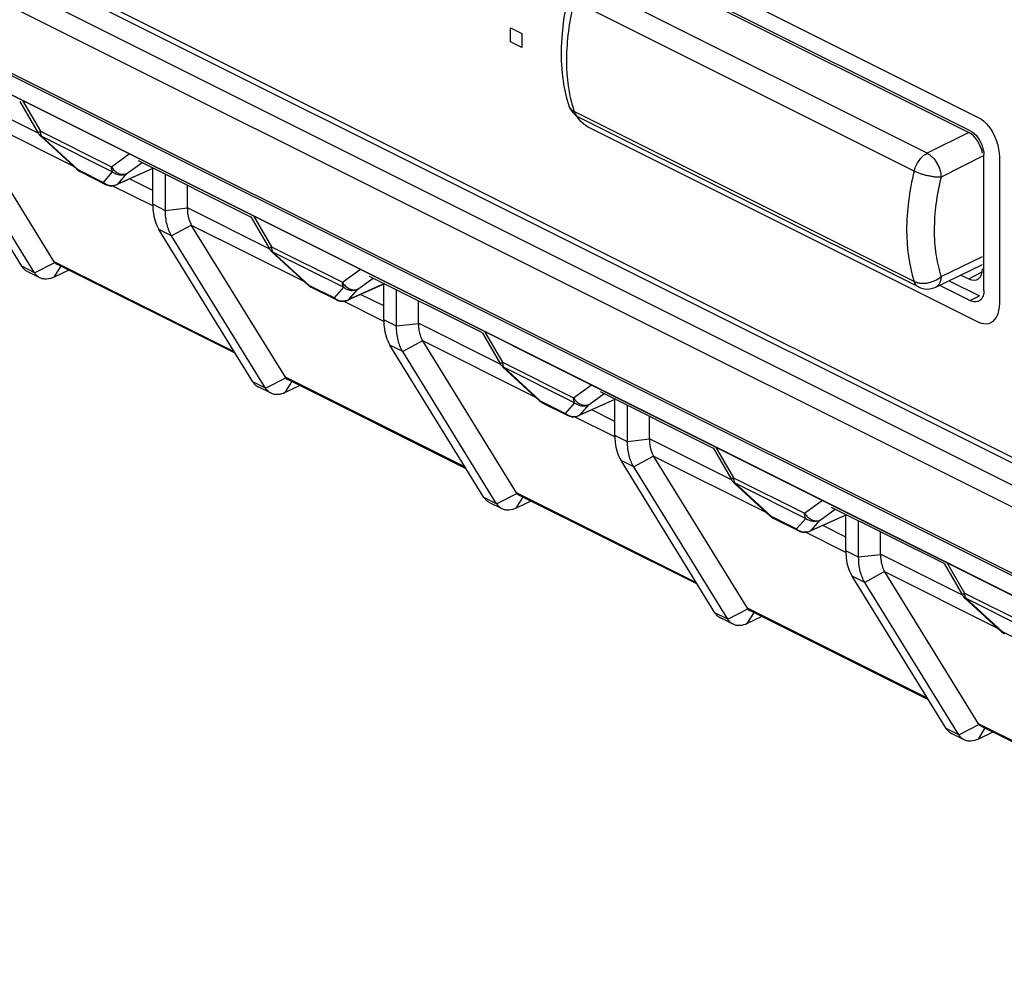
# Model space of a CAD drawing. Units: millimetres. Extents: x 98 to 189, y 49 to 172.
# Drawn here: x 127 to 142, y 58 to 72 of the extents above; entities that cross this region are included whole.
import ezdxf

# ---------------------------------------------------------------- set-up
doc = ezdxf.new("R2010")
doc.units = ezdxf.units.MM
doc.header["$LTSCALE"] = 16.335
doc.layers.get('0').update_dxf_attribs({"linetype": 'CONTINUOUS'})
for name, color, linetype in [('ASSI', 7, 'CONTINUOUS'), ('INTFCLR_4', 7, 'CONTINUOUS'), ('LIVELLO_1', 7, 'CONTINUOUS'), ('RACCORDO', 7, 'CONTINUOUS')]:
    doc.layers.add(name, color=color, linetype=linetype)

msp = doc.modelspace()

# ---------------------------------------------------------------- linework, layer by layer
at = {"color": 7, "linetype": 'CONTINUOUS'}
for p, q in [((98.409, 87.129), (146.351, 63.158)), ((98.338, 87.078), (146.422, 63.036)), ((105.48, 81.485), (153.422, 57.514)), ((127.889, 69.63), (128.279, 69.435)), ((129, 69.13), (129, 69.677)), ((129.195, 69.032), (129.195, 69.591)), ((129.53, 69.077), (129.53, 69.424)), ((127.274, 68.006), (127.079, 68.103)), ((127.715, 68.124), (127.492, 68.017)), ((131.424, 67.862), (131.815, 67.667)), ((132.535, 67.362), (132.535, 67.91)), ((132.731, 67.264), (132.731, 67.823)), ((133.065, 67.309), (133.065, 67.656)), ((130.81, 66.238), (130.615, 66.336)), ((131.251, 66.356), (131.027, 66.249)), ((136.071, 65.594), (136.071, 66.142)), ((134.96, 66.094), (135.35, 65.899)), ((136.266, 65.496), (136.266, 66.056)), ((136.601, 65.541), (136.601, 65.888)), ((134.346, 64.47), (134.15, 64.568)), ((134.786, 64.588), (134.563, 64.481)), ((139.606, 63.826), (139.606, 64.374)), ((138.495, 64.327), (138.886, 64.131)), ((139.802, 63.729), (139.802, 64.288)), ((140.136, 63.774), (140.136, 64.12)), ((137.881, 62.702), (137.686, 62.8)), ((138.322, 62.821), (138.098, 62.714)), ((141.417, 60.935), (141.221, 61.032)), ((141.857, 61.053), (141.634, 60.946))]:
    msp.add_line(p, q, dxfattribs=at)
at = {"color": 250, "linetype": 'CONTINUOUS'}
for p, q in [((135.662, 73.445), (141.642, 70.455)), ((134.474, 71.833), (134.649, 71.745)), ((134.474, 71.618), (134.474, 71.833)), ((134.649, 71.745), (134.649, 71.531)), ((134.649, 71.531), (134.474, 71.618)), ((135.514, 70.442), (135.48, 70.488)), ((135.549, 70.4), (135.514, 70.442)), ((135.586, 70.365), (135.549, 70.4)), ((135.624, 70.336), (135.586, 70.365)), ((141.642, 70.455), (141.681, 70.432)), ((141.681, 70.432), (141.718, 70.403)), ((141.718, 70.403), (141.755, 70.368)), ((141.755, 70.368), (141.791, 70.327)), ((135.662, 70.313), (135.624, 70.336)), ((141.642, 67.323), (135.662, 70.313)), ((141.791, 70.327), (141.824, 70.28)), ((141.824, 70.28), (141.855, 70.228)), ((141.855, 70.228), (141.883, 70.172)), ((141.883, 70.172), (141.907, 70.112)), ((141.907, 70.112), (141.911, 70.099)), ((141.911, 70.099), (141.93, 70.037)), ((141.93, 70.037), (141.944, 69.974)), ((141.944, 69.974), (141.952, 69.912)), ((141.952, 69.912), (141.955, 69.85)), ((141.955, 69.85), (141.955, 67.617)), ((141.944, 67.503), (141.93, 67.454)), ((141.952, 67.558), (141.944, 67.503)), ((141.955, 67.617), (141.952, 67.558)), ((141.883, 67.366), (141.855, 67.337)), ((141.907, 67.402), (141.883, 67.366)), ((141.911, 67.41), (141.907, 67.402)), ((141.93, 67.454), (141.911, 67.41)), ((141.681, 67.308), (141.642, 67.323)), ((141.718, 67.299), (141.681, 67.308)), ((141.755, 67.297), (141.718, 67.299)), ((141.791, 67.303), (141.755, 67.297)), ((141.824, 67.316), (141.791, 67.303)), ((141.855, 67.337), (141.824, 67.316))]:
    msp.add_line(p, q, dxfattribs=at)
at = {"layer": 'ASSI', "color": 7, "linetype": 'CONTINUOUS'}
for p, q in [((99.064, 84.989), (147.865, 60.589)), ((127.494, 68.25), (126.06, 70.575)), ((131.03, 66.483), (129.596, 68.807)), ((130.263, 66.85), (127.532, 68.215)), ((134.565, 64.715), (133.132, 67.039)), ((133.798, 65.082), (131.068, 66.448)), ((138.101, 62.947), (136.667, 65.271)), ((137.334, 63.315), (134.603, 64.68)), ((141.636, 61.179), (140.203, 63.504)), ((140.869, 61.547), (138.139, 62.912)), ((144.405, 59.779), (141.674, 61.144))]:
    msp.add_line(p, q, dxfattribs=at)
at = {"layer": 'INTFCLR_4', "color": 250, "linetype": 'CONTINUOUS'}
msp.add_line((152.825, 57.812), (106.088, 81.181), dxfattribs=at)
at = {"layer": 'LIVELLO_1', "color": 250, "linetype": 'CONTINUOUS'}
for p, q in [((134.474, 71.833), (134.649, 71.745)), ((134.474, 71.618), (134.474, 71.833)), ((134.649, 71.745), (134.649, 71.531)), ((134.649, 71.531), (134.474, 71.618))]:
    msp.add_line(p, q, dxfattribs=at)
at = {"layer": 'RACCORDO', "color": 250, "linetype": 'CONTINUOUS'}
for p, q in [((97.996, 86.915), (146.763, 62.531)), ((98.09, 86.53), (146.859, 62.145)), ((98.982, 85.067), (147.782, 60.667)), ((140.851, 69.912), (135.65, 72.513)), ((140.652, 69.638), (135.451, 72.238)), ((127.248, 70.217), (125.994, 70.845)), ((127.007, 70.721), (127.281, 70.249)), ((127.791, 69.71), (126.06, 70.575)), ((140.652, 67.949), (135.451, 70.549)), ((127.281, 70.249), (128.368, 69.705)), ((141.486, 70.231), (140.851, 69.912)), ((127.3, 70.172), (128.387, 69.628)), ((127.3, 70.172), (127.856, 69.661)), ((128.368, 69.705), (128.642, 69.904)), ((128.605, 69.601), (128.838, 69.77)), ((141.698, 69.865), (141.063, 69.547)), ((127.856, 69.661), (128.246, 69.466)), ((128.246, 69.466), (128.387, 69.628)), ((129.01, 69.684), (128.464, 69.439)), ((128.464, 69.439), (128.605, 69.601)), ((129, 69.342), (128.646, 69.519)), ((129, 69.105), (128.382, 69.414)), ((129.195, 69.032), (129, 69.13)), ((129.53, 69.071), (129.195, 69.032)), ((130.784, 68.45), (129.53, 69.077)), ((130.543, 68.953), (130.816, 68.481)), ((129.29, 68.646), (129.095, 68.744)), ((129.594, 68.811), (129.29, 68.646)), ((131.326, 67.942), (129.596, 68.807)), ((130.816, 68.481), (131.904, 67.937)), ((130.835, 68.404), (131.923, 67.86)), ((130.835, 68.404), (131.391, 67.893)), ((130.248, 66.873), (127.494, 68.25)), ((141.063, 68.026), (141.698, 68.332)), ((127.192, 68.083), (126.997, 68.181)), ((127.192, 68.083), (127.5, 68.241)), ((127.492, 68.017), (127.592, 68.179)), ((131.904, 67.937), (132.178, 68.136)), ((132.14, 67.833), (132.373, 68.002)), ((141.486, 67.988), (141.694, 68.095)), ((131.391, 67.893), (131.782, 67.698)), ((131.782, 67.698), (131.923, 67.86)), ((132.546, 67.916), (131.999, 67.671)), ((131.999, 67.671), (132.14, 67.833)), ((140.718, 67.865), (140.718, 67.865)), ((132.535, 67.574), (132.182, 67.751)), ((141.507, 67.658), (141.649, 67.729)), ((132.536, 67.337), (131.917, 67.646)), ((132.731, 67.264), (132.535, 67.362)), ((133.065, 67.303), (132.731, 67.264)), ((134.319, 66.682), (133.065, 67.309)), ((134.078, 67.186), (134.352, 66.713)), ((132.825, 66.879), (132.63, 66.976)), ((133.129, 67.043), (132.825, 66.879)), ((134.862, 66.174), (133.132, 67.039)), ((134.352, 66.713), (135.44, 66.169)), ((134.371, 66.636), (135.458, 66.092)), ((134.371, 66.636), (134.927, 66.125)), ((130.727, 66.316), (131.036, 66.474)), ((133.784, 65.105), (131.03, 66.483)), ((130.727, 66.316), (130.532, 66.413)), ((131.027, 66.249), (131.127, 66.411)), ((135.44, 66.169), (135.713, 66.368)), ((136.081, 66.148), (135.535, 65.903)), ((135.676, 66.065), (135.909, 66.234)), ((134.927, 66.125), (135.317, 65.93)), ((135.317, 65.93), (135.458, 66.092)), ((135.535, 65.903), (135.676, 66.065)), ((136.071, 65.569), (135.453, 65.879)), ((136.071, 65.806), (135.717, 65.983)), ((136.266, 65.496), (136.071, 65.594)), ((137.855, 64.914), (136.601, 65.541)), ((136.601, 65.535), (136.266, 65.496)), ((137.614, 65.418), (137.887, 64.945)), ((136.665, 65.275), (136.361, 65.111)), ((138.397, 64.406), (136.667, 65.271)), ((136.361, 65.111), (136.166, 65.208)), ((137.887, 64.945), (138.975, 64.402)), ((137.906, 64.868), (138.994, 64.324)), ((137.906, 64.868), (138.462, 64.358)), ((134.263, 64.548), (134.068, 64.645)), ((134.263, 64.548), (134.572, 64.706)), ((134.563, 64.481), (134.663, 64.643)), ((137.319, 63.338), (134.565, 64.715)), ((138.975, 64.402), (139.249, 64.6)), ((138.462, 64.358), (138.853, 64.162)), ((139.617, 64.38), (139.07, 64.135)), ((139.212, 64.297), (139.444, 64.467)), ((138.853, 64.162), (138.994, 64.324)), ((139.07, 64.135), (139.212, 64.297)), ((139.606, 64.038), (139.253, 64.215)), ((139.607, 63.802), (138.988, 64.111)), ((139.802, 63.729), (139.606, 63.826)), ((140.136, 63.768), (139.802, 63.729)), ((141.391, 63.146), (140.136, 63.774)), ((141.149, 63.65), (141.423, 63.178)), ((139.896, 63.343), (139.701, 63.441)), ((140.2, 63.508), (139.896, 63.343)), ((141.933, 62.639), (140.203, 63.504)), ((141.423, 63.178), (142.511, 62.634)), ((141.442, 63.1), (142.53, 62.557)), ((141.442, 63.1), (141.998, 62.59)), ((137.798, 62.78), (137.603, 62.878)), ((137.798, 62.78), (138.107, 62.938)), ((138.098, 62.714), (138.198, 62.875)), ((140.855, 61.57), (138.101, 62.947)), ((141.998, 62.59), (142.388, 62.395)), ((141.334, 61.012), (141.643, 61.17)), ((144.391, 59.802), (141.636, 61.179)), ((141.334, 61.012), (141.139, 61.11)), ((141.634, 60.946), (141.734, 61.108))]:
    msp.add_line(p, q, dxfattribs=at)
at = {"layer": 'RACCORDO', "color": 7, "linetype": 'CONTINUOUS'}
for p, q in [((141.507, 70.257), (135.78, 73.12)), ((136.084, 72.932), (141.486, 70.231)), ((126.968, 70.705), (127.249, 70.219)), ((126.997, 68.181), (125.559, 70.512)), ((135.366, 70.642), (135.366, 70.642)), ((127.192, 68.083), (125.754, 70.414)), ((140.718, 67.865), (135.517, 70.466)), ((127.287, 70.172), (127.843, 69.662)), ((128.777, 69.8), (130.497, 68.94)), ((141.719, 67.812), (141.719, 69.891)), ((129.012, 69.683), (128.451, 69.431)), ((130.503, 68.937), (130.785, 68.451)), ((130.532, 66.413), (129.095, 68.744)), ((130.727, 66.316), (129.29, 68.646)), ((130.823, 68.404), (131.378, 67.894)), ((140.983, 67.863), (141.698, 68.207)), ((132.313, 68.032), (134.032, 67.173)), ((141.186, 67.961), (141.649, 67.729)), ((141.367, 68.048), (141.486, 67.988)), ((132.547, 67.915), (131.986, 67.663)), ((141.041, 67.891), (141.507, 67.658)), ((134.039, 67.169), (134.32, 66.684)), ((134.068, 64.645), (132.63, 66.976)), ((134.263, 64.548), (132.825, 66.879)), ((134.358, 66.637), (134.914, 66.126)), ((136.083, 66.147), (135.522, 65.896)), ((135.848, 66.265), (137.568, 65.405)), ((137.575, 65.401), (137.856, 64.916)), ((137.603, 62.878), (136.166, 65.208)), ((137.798, 62.78), (136.361, 65.111)), ((137.894, 64.869), (138.449, 64.358)), ((139.384, 64.497), (141.103, 63.637)), ((139.618, 64.379), (139.057, 64.128)), ((141.11, 63.634), (141.391, 63.148)), ((141.139, 61.11), (139.701, 63.441)), ((141.334, 61.012), (139.896, 63.343)), ((141.429, 63.101), (141.985, 62.59))]:
    msp.add_line(p, q, dxfattribs=at)
msp.add_lwpolyline([(135.36, 72.325), (135.327, 72.176), (135.288, 71.959), (135.263, 71.745), (135.25, 71.535), (135.251, 71.33), (135.265, 71.131), (135.292, 70.939), (135.333, 70.755), (135.366, 70.642)], dxfattribs=at)
at = {"layer": 'RACCORDO', "color": 250, "linetype": 'CONTINUOUS'}
for centre, radius, start, end in [((137.411, 71.185), 2.061, 194.5128, 197.9619), ((127.387, 70.225), 0.102, 209.2062, 211.6559), ((127.922, 69.697), 0.0752, 241.1376, 243.4342), ((128.377, 69.621), 0.203, 251.926, 262.8984), ((128.377, 69.617), 0.199, 262.9339, 268.4963), ((128.379, 69.606), 0.187, 292.2841, 296.9521), ((128.421, 69.498), 0.0734, 294.2679, 306.1601), ((130.922, 68.457), 0.102, 209.2062, 211.6559), ((131.458, 67.929), 0.0752, 241.1376, 243.4342), ((131.913, 67.853), 0.203, 251.926, 262.8984), ((131.912, 67.849), 0.199, 262.9339, 268.4963), ((131.915, 67.838), 0.187, 292.2841, 296.9521), ((131.956, 67.73), 0.0734, 294.2679, 306.1601), ((134.458, 66.69), 0.102, 209.2062, 211.6559), ((134.993, 66.162), 0.0752, 241.1376, 243.4342), ((135.448, 66.086), 0.203, 251.926, 262.8984), ((135.448, 66.082), 0.199, 262.9339, 268.4963), ((135.45, 66.07), 0.187, 292.2841, 296.9521), ((135.492, 65.963), 0.0734, 294.2679, 306.1601), ((137.993, 64.922), 0.102, 209.2062, 211.6559), ((138.529, 64.394), 0.0752, 241.1376, 243.4342), ((138.984, 64.318), 0.203, 251.926, 262.8984), ((138.983, 64.314), 0.199, 262.9339, 268.4963), ((138.986, 64.302), 0.187, 292.2841, 296.9521), ((139.027, 64.195), 0.0734, 294.2679, 306.1601), ((141.529, 63.154), 0.102, 209.2062, 211.6559), ((142.064, 62.626), 0.0752, 241.1376, 243.4342)]:
    msp.add_arc(centre, radius, start, end, dxfattribs=at)
at = {"layer": 'RACCORDO', "color": 7, "linetype": 'CONTINUOUS'}
for centre, radius, start, end in [((135.65, 70.733), 0.298, 197.6796, 200.549), ((135.652, 70.734), 0.3, 200.602, 243.4356), ((127.422, 70.319), 0.2, 210.0867, 225.698), ((127.421, 70.318), 0.199, 225.7273, 227.4737), ((141.238, 69.863), 0.484, 26.9554, 33.2546), ((141.242, 69.864), 0.481, 20.8329, 26.9925), ((141.258, 69.87), 0.463, 14.7195, 20.8211), ((141.294, 69.879), 0.426, 8.1628, 14.7726), ((127.979, 69.809), 0.201, 227.463, 239.1835), ((127.978, 69.808), 0.2, 239.1863, 243.43), ((128.369, 69.615), 0.201, 243.505, 263.0725), ((128.369, 69.614), 0.2, 263.1531, 294.1855), ((130.958, 68.552), 0.2, 210.0867, 225.698), ((130.957, 68.551), 0.199, 225.7273, 227.4737), ((131.514, 68.042), 0.201, 227.463, 239.1835), ((131.513, 68.041), 0.2, 239.1863, 243.43), ((140.853, 68.133), 0.3, 243.3885, 295.6867), ((131.905, 67.847), 0.201, 243.505, 263.0725), ((131.904, 67.846), 0.2, 263.1531, 294.1855), ((134.494, 66.784), 0.2, 210.0867, 225.698), ((134.492, 66.783), 0.199, 225.7273, 227.4737), ((135.05, 66.274), 0.201, 227.463, 239.1835), ((135.049, 66.273), 0.2, 239.1863, 243.43), ((135.44, 66.079), 0.201, 243.505, 263.0725), ((135.44, 66.078), 0.2, 263.1531, 294.1855), ((138.029, 65.016), 0.2, 210.0867, 225.698), ((138.028, 65.015), 0.199, 225.7273, 227.4737), ((138.585, 64.506), 0.201, 227.463, 239.1835), ((138.585, 64.505), 0.2, 239.1863, 243.43), ((138.976, 64.312), 0.201, 243.505, 263.0725), ((138.975, 64.311), 0.2, 263.1531, 294.1855), ((141.565, 63.248), 0.2, 210.0867, 225.698), ((141.563, 63.247), 0.199, 225.7273, 227.4737), ((142.121, 62.738), 0.201, 227.463, 239.1835), ((142.12, 62.737), 0.2, 239.1863, 243.43)]:
    msp.add_arc(centre, radius, start, end, dxfattribs=at)
for centre, major_axis, ratio, start_param, end_param in [((141.486, 69.971), (-0.134, 0.268), 0.612389, -2.080084, -0.684727), ((130.31, 69.181), (0.76, 0.241), 0.744759, 2.909269, 2.919179), ((130.31, 69.181), (0.728, 0.349), 0.581549, -3.089914, -3.080004), ((127.719, 68.368), (0.229, 0.11), 0.581549, -3.080004, -3.005356), ((141.486, 68.248), (-0.134, 0.268), 0.612356, -3.826304, -2.255535), ((133.846, 67.414), (0.76, 0.241), 0.744759, 2.909269, 2.919179), ((133.846, 67.414), (0.728, 0.349), 0.581549, -3.089914, -3.080004), ((131.254, 66.6), (0.229, 0.11), 0.581549, -3.080004, -3.005356), ((137.382, 65.646), (0.76, 0.241), 0.744759, 2.909269, 2.919179), ((137.382, 65.646), (0.728, 0.349), 0.581549, -3.089914, -3.080004), ((134.79, 64.833), (0.229, 0.11), 0.581549, -3.080004, -3.005356), ((140.917, 63.878), (0.76, 0.241), 0.744759, 2.909269, 2.919179), ((140.917, 63.878), (0.728, 0.349), 0.581549, -3.089914, -3.080004), ((138.325, 63.065), (0.229, 0.11), 0.581549, -3.080004, -3.005356), ((141.861, 61.297), (0.229, 0.11), 0.581549, -3.080004, -3.005356)]:
    msp.add_ellipse(centre, major_axis=major_axis, ratio=ratio, start_param=start_param, end_param=end_param, dxfattribs=at)
at = {"layer": 'RACCORDO', "color": 250, "linetype": 'CONTINUOUS'}
for points, knots in [([(135.416, 70.668), (135.354, 70.908), (135.307, 71.441), (135.385, 71.967), (135.451, 72.238)], [0, 0, 0, 0, 0.470097, 1, 1, 1, 1]), ([(135.366, 70.641), (135.373, 70.622), (135.396, 70.584), (135.431, 70.559), (135.451, 70.549)], [0, 0, 0, 0, 0.483594, 1, 1, 1, 1]), ([(135.451, 70.549), (135.457, 70.531), (135.473, 70.498), (135.502, 70.473), (135.517, 70.466)], [0, 0, 0, 0, 0.525543, 1, 1, 1, 1]), ([(127.281, 70.249), (127.276, 70.245), (127.268, 70.239), (127.257, 70.23), (127.251, 70.225), (127.249, 70.22), (127.249, 70.219)], [0, 0, 0, 0, 0.413445, 0.720896, 0.914247, 1, 1, 1, 1]), ([(127.281, 70.249), (127.281, 70.242), (127.282, 70.217), (127.289, 70.191), (127.298, 70.175)], [0, 0, 0, 0, 0.273818, 1, 1, 1, 1]), ([(127.3, 70.172), (127.298, 70.171), (127.294, 70.17), (127.289, 70.17), (127.287, 70.172)], [0, 0, 0, 0, 0.330361, 1, 1, 1, 1]), ([(140.652, 69.638), (140.666, 69.697), (140.706, 69.78), (140.782, 69.868), (140.828, 69.901), (140.851, 69.912)], [0, 0, 0, 0, 0.523237, 0.774391, 1, 1, 1, 1]), ([(140.851, 69.912), (140.881, 69.897), (140.938, 69.852), (141.004, 69.762), (141.05, 69.658), (141.063, 69.583), (141.063, 69.547)], [0, 0, 0, 0, 0.229269, 0.488007, 0.753341, 1, 1, 1, 1]), ([(127.856, 69.661), (127.855, 69.661), (127.852, 69.66), (127.848, 69.659), (127.846, 69.66)], [0, 0, 0, 0, 0.302896, 1, 1, 1, 1]), ([(127.856, 69.661), (127.858, 69.658), (127.866, 69.646), (127.877, 69.636), (127.886, 69.631)], [0, 0, 0, 0, 0.261327, 1, 1, 1, 1]), ([(128.387, 69.628), (128.384, 69.633), (128.372, 69.657), (128.368, 69.684), (128.368, 69.705)], [0, 0, 0, 0, 0.227039, 1, 1, 1, 1]), ([(128.368, 69.705), (128.381, 69.683), (128.413, 69.643), (128.474, 69.602), (128.541, 69.585), (128.586, 69.592), (128.605, 69.601)], [0, 0, 0, 0, 0.272404, 0.535085, 0.777684, 1, 1, 1, 1]), ([(128.387, 69.628), (128.417, 69.603), (128.491, 69.57), (128.571, 69.584), (128.605, 69.601)], [0, 0, 0, 0, 0.505293, 1, 1, 1, 1]), ([(140.652, 69.638), (140.614, 69.487), (140.557, 69.187), (140.517, 68.62), (140.569, 68.201), (140.652, 67.949)], [0, 0, 0, 0, 0.273819, 0.533661, 1, 1, 1, 1]), ([(141.063, 69.547), (141.049, 69.544), (141.017, 69.543), (140.968, 69.548), (140.915, 69.556), (140.859, 69.566), (140.803, 69.58), (140.733, 69.603), (140.683, 69.624), (140.652, 69.638)], [0, 0, 0, 0, 0.10247, 0.219498, 0.347927, 0.483305, 0.620931, 0.756373, 1, 1, 1, 1]), ([(128.279, 69.435), (128.276, 69.436), (128.263, 69.444), (128.252, 69.456), (128.246, 69.466)], [0, 0, 0, 0, 0.243074, 1, 1, 1, 1]), ([(141.063, 69.547), (141.029, 69.411), (140.977, 69.142), (140.95, 68.744), (140.974, 68.371), (141.027, 68.136), (141.063, 68.026)], [0, 0, 0, 0, 0.273385, 0.532836, 0.775506, 1, 1, 1, 1]), ([(128.372, 69.418), (128.378, 69.418), (128.405, 69.419), (128.432, 69.425), (128.45, 69.432)], [0, 0, 0, 0, 0.252086, 1, 1, 1, 1]), ([(130.816, 68.481), (130.811, 68.477), (130.803, 68.471), (130.793, 68.462), (130.787, 68.457), (130.784, 68.452), (130.785, 68.451)], [0, 0, 0, 0, 0.413445, 0.720896, 0.914247, 1, 1, 1, 1]), ([(130.816, 68.481), (130.816, 68.474), (130.818, 68.449), (130.824, 68.423), (130.833, 68.408)], [0, 0, 0, 0, 0.273818, 1, 1, 1, 1]), ([(130.835, 68.404), (130.834, 68.403), (130.83, 68.402), (130.825, 68.402), (130.823, 68.404)], [0, 0, 0, 0, 0.330361, 1, 1, 1, 1]), ([(140.652, 67.949), (140.666, 67.942), (140.698, 67.932), (140.748, 67.922), (140.803, 67.92), (140.86, 67.927), (140.916, 67.942), (140.987, 67.969), (141.037, 68), (141.063, 68.026)], [0, 0, 0, 0, 0.106496, 0.225141, 0.350685, 0.480494, 0.613146, 0.746075, 1, 1, 1, 1]), ([(141.063, 68.026), (141.063, 68.008), (141.059, 67.973), (141.044, 67.925), (141.019, 67.886), (140.995, 67.869), (140.983, 67.863)], [0, 0, 0, 0, 0.289851, 0.550514, 0.783556, 1, 1, 1, 1]), ([(131.391, 67.893), (131.39, 67.893), (131.387, 67.892), (131.384, 67.892), (131.381, 67.892)], [0, 0, 0, 0, 0.302896, 1, 1, 1, 1]), ([(131.391, 67.893), (131.393, 67.89), (131.401, 67.878), (131.412, 67.869), (131.422, 67.864)], [0, 0, 0, 0, 0.261327, 1, 1, 1, 1]), ([(131.923, 67.86), (131.92, 67.865), (131.908, 67.889), (131.904, 67.916), (131.904, 67.937)], [0, 0, 0, 0, 0.227039, 1, 1, 1, 1]), ([(131.904, 67.937), (131.917, 67.915), (131.949, 67.875), (132.01, 67.834), (132.077, 67.817), (132.122, 67.825), (132.14, 67.833)], [0, 0, 0, 0, 0.272404, 0.535085, 0.777684, 1, 1, 1, 1]), ([(131.923, 67.86), (131.953, 67.835), (132.027, 67.802), (132.107, 67.816), (132.14, 67.833)], [0, 0, 0, 0, 0.505293, 1, 1, 1, 1]), ([(140.718, 67.865), (140.703, 67.873), (140.674, 67.897), (140.658, 67.931), (140.652, 67.949)], [0, 0, 0, 0, 0.4745, 1, 1, 1, 1]), ([(131.815, 67.667), (131.812, 67.669), (131.798, 67.676), (131.788, 67.688), (131.782, 67.698)], [0, 0, 0, 0, 0.243074, 1, 1, 1, 1]), ([(131.907, 67.65), (131.914, 67.65), (131.941, 67.651), (131.967, 67.657), (131.986, 67.665)], [0, 0, 0, 0, 0.252086, 1, 1, 1, 1]), ([(134.352, 66.713), (134.347, 66.71), (134.339, 66.703), (134.328, 66.694), (134.322, 66.689), (134.32, 66.685), (134.32, 66.684)], [0, 0, 0, 0, 0.413445, 0.720896, 0.914247, 1, 1, 1, 1]), ([(134.352, 66.713), (134.352, 66.706), (134.353, 66.681), (134.36, 66.656), (134.369, 66.64)], [0, 0, 0, 0, 0.273818, 1, 1, 1, 1]), ([(134.371, 66.636), (134.369, 66.636), (134.365, 66.634), (134.36, 66.635), (134.358, 66.636)], [0, 0, 0, 0, 0.330361, 1, 1, 1, 1]), ([(135.458, 66.092), (135.455, 66.097), (135.443, 66.121), (135.44, 66.149), (135.44, 66.169)], [0, 0, 0, 0, 0.227039, 1, 1, 1, 1]), ([(135.44, 66.169), (135.452, 66.147), (135.484, 66.108), (135.545, 66.066), (135.613, 66.049), (135.657, 66.057), (135.676, 66.065)], [0, 0, 0, 0, 0.272404, 0.535085, 0.777684, 1, 1, 1, 1]), ([(134.927, 66.125), (134.926, 66.125), (134.923, 66.124), (134.919, 66.124), (134.917, 66.125)], [0, 0, 0, 0, 0.302896, 1, 1, 1, 1]), ([(134.927, 66.125), (134.929, 66.122), (134.937, 66.111), (134.948, 66.101), (134.957, 66.096)], [0, 0, 0, 0, 0.261327, 1, 1, 1, 1]), ([(135.458, 66.092), (135.488, 66.068), (135.562, 66.034), (135.642, 66.048), (135.676, 66.065)], [0, 0, 0, 0, 0.505293, 1, 1, 1, 1]), ([(135.35, 65.899), (135.347, 65.901), (135.334, 65.909), (135.323, 65.92), (135.317, 65.93)], [0, 0, 0, 0, 0.243074, 1, 1, 1, 1]), ([(135.443, 65.883), (135.449, 65.882), (135.476, 65.883), (135.503, 65.889), (135.521, 65.897)], [0, 0, 0, 0, 0.252086, 1, 1, 1, 1]), ([(137.887, 64.945), (137.883, 64.942), (137.874, 64.936), (137.864, 64.927), (137.858, 64.921), (137.855, 64.917), (137.856, 64.916)], [0, 0, 0, 0, 0.413445, 0.720896, 0.914247, 1, 1, 1, 1]), ([(137.887, 64.945), (137.887, 64.938), (137.889, 64.913), (137.895, 64.888), (137.904, 64.872)], [0, 0, 0, 0, 0.273818, 1, 1, 1, 1]), ([(137.906, 64.868), (137.905, 64.868), (137.901, 64.867), (137.896, 64.867), (137.894, 64.869)], [0, 0, 0, 0, 0.330361, 1, 1, 1, 1]), ([(138.462, 64.358), (138.461, 64.357), (138.458, 64.357), (138.455, 64.356), (138.452, 64.357)], [0, 0, 0, 0, 0.302896, 1, 1, 1, 1]), ([(138.462, 64.358), (138.464, 64.355), (138.472, 64.343), (138.483, 64.333), (138.493, 64.328)], [0, 0, 0, 0, 0.261327, 1, 1, 1, 1]), ([(138.994, 64.324), (138.991, 64.33), (138.979, 64.354), (138.975, 64.381), (138.975, 64.402)], [0, 0, 0, 0, 0.227039, 1, 1, 1, 1]), ([(138.975, 64.402), (138.988, 64.38), (139.02, 64.34), (139.081, 64.299), (139.148, 64.281), (139.193, 64.289), (139.212, 64.297)], [0, 0, 0, 0, 0.272404, 0.535085, 0.777684, 1, 1, 1, 1]), ([(138.994, 64.324), (139.024, 64.3), (139.098, 64.267), (139.178, 64.28), (139.212, 64.297)], [0, 0, 0, 0, 0.505293, 1, 1, 1, 1]), ([(138.886, 64.131), (138.883, 64.133), (138.87, 64.141), (138.859, 64.153), (138.853, 64.162)], [0, 0, 0, 0, 0.243074, 1, 1, 1, 1]), ([(138.978, 64.115), (138.985, 64.115), (139.012, 64.115), (139.038, 64.122), (139.057, 64.129)], [0, 0, 0, 0, 0.252086, 1, 1, 1, 1]), ([(141.423, 63.178), (141.418, 63.174), (141.41, 63.168), (141.399, 63.159), (141.393, 63.154), (141.391, 63.149), (141.391, 63.148)], [0, 0, 0, 0, 0.413445, 0.720896, 0.914247, 1, 1, 1, 1]), ([(141.423, 63.178), (141.423, 63.171), (141.424, 63.146), (141.431, 63.12), (141.44, 63.104)], [0, 0, 0, 0, 0.273818, 1, 1, 1, 1]), ([(141.442, 63.1), (141.441, 63.1), (141.436, 63.099), (141.431, 63.099), (141.429, 63.101)], [0, 0, 0, 0, 0.330361, 1, 1, 1, 1]), ([(141.998, 62.59), (141.997, 62.59), (141.994, 62.589), (141.99, 62.588), (141.988, 62.589)], [0, 0, 0, 0, 0.302896, 1, 1, 1, 1]), ([(141.998, 62.59), (142, 62.587), (142.008, 62.575), (142.019, 62.565), (142.028, 62.56)], [0, 0, 0, 0, 0.261327, 1, 1, 1, 1])]:
    msp.add_open_spline(points, degree=3, knots=knots, dxfattribs=at)
at = {"layer": 'RACCORDO', "color": 7, "linetype": 'CONTINUOUS'}
for points, knots in [([(141.507, 70.257), (141.52, 70.25), (141.573, 70.217), (141.617, 70.169), (141.643, 70.128)], [0, 0, 0, 0, 0.226994, 1, 1, 1, 1]), ([(129, 69.13), (129, 69.093), (129.007, 68.96), (129.044, 68.826), (129.095, 68.744)], [0, 0, 0, 0, 0.275789, 1, 1, 1, 1]), ([(129.29, 68.646), (129.257, 68.7), (129.208, 68.827), (129.195, 68.961), (129.195, 69.032)], [0, 0, 0, 0, 0.467857, 1, 1, 1, 1]), ([(129.53, 69.071), (129.53, 69.046), (129.535, 68.957), (129.56, 68.867), (129.594, 68.811)], [0, 0, 0, 0, 0.275045, 1, 1, 1, 1]), ([(126.997, 68.181), (127.007, 68.164), (127.031, 68.134), (127.062, 68.112), (127.079, 68.103)], [0, 0, 0, 0, 0.512245, 1, 1, 1, 1]), ([(127.5, 68.241), (127.503, 68.239), (127.512, 68.228), (127.523, 68.22), (127.532, 68.215)], [0, 0, 0, 0, 0.259394, 1, 1, 1, 1]), ([(127.274, 68.006), (127.258, 68.014), (127.226, 68.036), (127.202, 68.067), (127.192, 68.083)], [0, 0, 0, 0, 0.487765, 1, 1, 1, 1]), ([(127.492, 68.017), (127.456, 68), (127.399, 67.982), (127.323, 67.987), (127.29, 67.998), (127.274, 68.006)], [0, 0, 0, 0, 0.532891, 0.771461, 1, 1, 1, 1]), ([(141.719, 67.812), (141.719, 67.803), (141.718, 67.769), (141.71, 67.735), (141.699, 67.712)], [0, 0, 0, 0, 0.268843, 1, 1, 1, 1]), ([(141.641, 67.65), (141.634, 67.646), (141.604, 67.635), (141.57, 67.637), (141.546, 67.644)], [0, 0, 0, 0, 0.237503, 1, 1, 1, 1]), ([(132.535, 67.362), (132.535, 67.325), (132.542, 67.192), (132.579, 67.058), (132.63, 66.976)], [0, 0, 0, 0, 0.275789, 1, 1, 1, 1]), ([(132.825, 66.879), (132.793, 66.932), (132.743, 67.059), (132.731, 67.193), (132.731, 67.264)], [0, 0, 0, 0, 0.467857, 1, 1, 1, 1]), ([(133.065, 67.303), (133.066, 67.278), (133.071, 67.189), (133.096, 67.099), (133.129, 67.043)], [0, 0, 0, 0, 0.275045, 1, 1, 1, 1]), ([(131.036, 66.474), (131.038, 66.471), (131.047, 66.461), (131.058, 66.452), (131.068, 66.448)], [0, 0, 0, 0, 0.259394, 1, 1, 1, 1]), ([(130.532, 66.413), (130.542, 66.397), (130.566, 66.366), (130.598, 66.344), (130.615, 66.336)], [0, 0, 0, 0, 0.512245, 1, 1, 1, 1]), ([(130.81, 66.238), (130.793, 66.246), (130.762, 66.269), (130.738, 66.299), (130.727, 66.316)], [0, 0, 0, 0, 0.487765, 1, 1, 1, 1]), ([(131.027, 66.249), (130.991, 66.232), (130.934, 66.214), (130.859, 66.219), (130.825, 66.23), (130.81, 66.238)], [0, 0, 0, 0, 0.532891, 0.771461, 1, 1, 1, 1]), ([(136.071, 65.594), (136.071, 65.557), (136.078, 65.425), (136.115, 65.291), (136.166, 65.208)], [0, 0, 0, 0, 0.275796, 1, 1, 1, 1]), ([(136.361, 65.111), (136.328, 65.164), (136.279, 65.291), (136.266, 65.425), (136.266, 65.496)], [0, 0, 0, 0, 0.467857, 1, 1, 1, 1]), ([(136.601, 65.535), (136.601, 65.511), (136.606, 65.421), (136.631, 65.331), (136.665, 65.275)], [0, 0, 0, 0, 0.275045, 1, 1, 1, 1]), ([(134.068, 64.645), (134.078, 64.629), (134.102, 64.599), (134.134, 64.576), (134.15, 64.568)], [0, 0, 0, 0, 0.512245, 1, 1, 1, 1]), ([(134.572, 64.706), (134.574, 64.703), (134.583, 64.693), (134.594, 64.684), (134.603, 64.68)], [0, 0, 0, 0, 0.259394, 1, 1, 1, 1]), ([(134.346, 64.47), (134.329, 64.479), (134.297, 64.501), (134.273, 64.531), (134.263, 64.548)], [0, 0, 0, 0, 0.487765, 1, 1, 1, 1]), ([(134.563, 64.481), (134.527, 64.464), (134.47, 64.447), (134.394, 64.451), (134.361, 64.463), (134.346, 64.47)], [0, 0, 0, 0, 0.532891, 0.771461, 1, 1, 1, 1]), ([(139.606, 63.826), (139.606, 63.79), (139.613, 63.657), (139.65, 63.523), (139.701, 63.441)], [0, 0, 0, 0, 0.275796, 1, 1, 1, 1]), ([(140.136, 63.768), (140.137, 63.743), (140.142, 63.653), (140.167, 63.564), (140.2, 63.508)], [0, 0, 0, 0, 0.275045, 1, 1, 1, 1]), ([(139.896, 63.343), (139.864, 63.396), (139.814, 63.523), (139.802, 63.658), (139.802, 63.729)], [0, 0, 0, 0, 0.467857, 1, 1, 1, 1]), ([(137.603, 62.878), (137.613, 62.861), (137.637, 62.831), (137.669, 62.808), (137.686, 62.8)], [0, 0, 0, 0, 0.512245, 1, 1, 1, 1]), ([(138.107, 62.938), (138.109, 62.935), (138.118, 62.925), (138.13, 62.917), (138.139, 62.912)], [0, 0, 0, 0, 0.259394, 1, 1, 1, 1]), ([(137.881, 62.702), (137.864, 62.711), (137.833, 62.733), (137.809, 62.763), (137.798, 62.78)], [0, 0, 0, 0, 0.487765, 1, 1, 1, 1]), ([(138.098, 62.714), (138.063, 62.696), (138.005, 62.679), (137.93, 62.683), (137.896, 62.695), (137.881, 62.702)], [0, 0, 0, 0, 0.532891, 0.771461, 1, 1, 1, 1]), ([(141.643, 61.17), (141.645, 61.167), (141.654, 61.157), (141.665, 61.149), (141.674, 61.144)], [0, 0, 0, 0, 0.259394, 1, 1, 1, 1]), ([(141.139, 61.11), (141.149, 61.093), (141.173, 61.063), (141.205, 61.041), (141.221, 61.032)], [0, 0, 0, 0, 0.512245, 1, 1, 1, 1]), ([(141.417, 60.935), (141.4, 60.943), (141.368, 60.965), (141.344, 60.996), (141.334, 61.012)], [0, 0, 0, 0, 0.487765, 1, 1, 1, 1]), ([(141.634, 60.946), (141.598, 60.929), (141.541, 60.911), (141.465, 60.916), (141.432, 60.927), (141.417, 60.935)], [0, 0, 0, 0, 0.532891, 0.771461, 1, 1, 1, 1])]:
    msp.add_open_spline(points, degree=3, knots=knots, dxfattribs=at)
for points in [[(141.716, 69.94), (141.718, 69.924), (141.719, 69.907), (141.719, 69.891)], [(141.546, 67.644), (141.532, 67.647), (141.519, 67.652), (141.507, 67.658)], [(141.67, 67.67), (141.662, 67.662), (141.652, 67.655), (141.641, 67.65)], [(141.699, 67.712), (141.692, 67.697), (141.682, 67.682), (141.67, 67.67)]]:
    msp.add_open_spline(points, degree=3, dxfattribs=at)
at = {"layer": 'RACCORDO', "color": 250, "linetype": 'CONTINUOUS'}
for points in [[(127.846, 69.66), (127.845, 69.66), (127.844, 69.661), (127.843, 69.662)], [(128.246, 69.466), (128.266, 69.449), (128.29, 69.436), (128.314, 69.428)], [(131.381, 67.892), (131.38, 67.893), (131.379, 67.893), (131.378, 67.894)], [(131.782, 67.698), (131.802, 67.681), (131.825, 67.668), (131.85, 67.66)], [(134.917, 66.125), (134.916, 66.125), (134.915, 66.125), (134.914, 66.126)], [(135.317, 65.93), (135.337, 65.914), (135.361, 65.901), (135.385, 65.893)], [(138.452, 64.357), (138.451, 64.357), (138.45, 64.358), (138.449, 64.358)], [(138.853, 64.162), (138.873, 64.146), (138.896, 64.133), (138.921, 64.125)], [(141.988, 62.589), (141.987, 62.589), (141.986, 62.59), (141.985, 62.59)]]:
    msp.add_open_spline(points, degree=3, dxfattribs=at)

doc.saveas('drawing.dxf')
